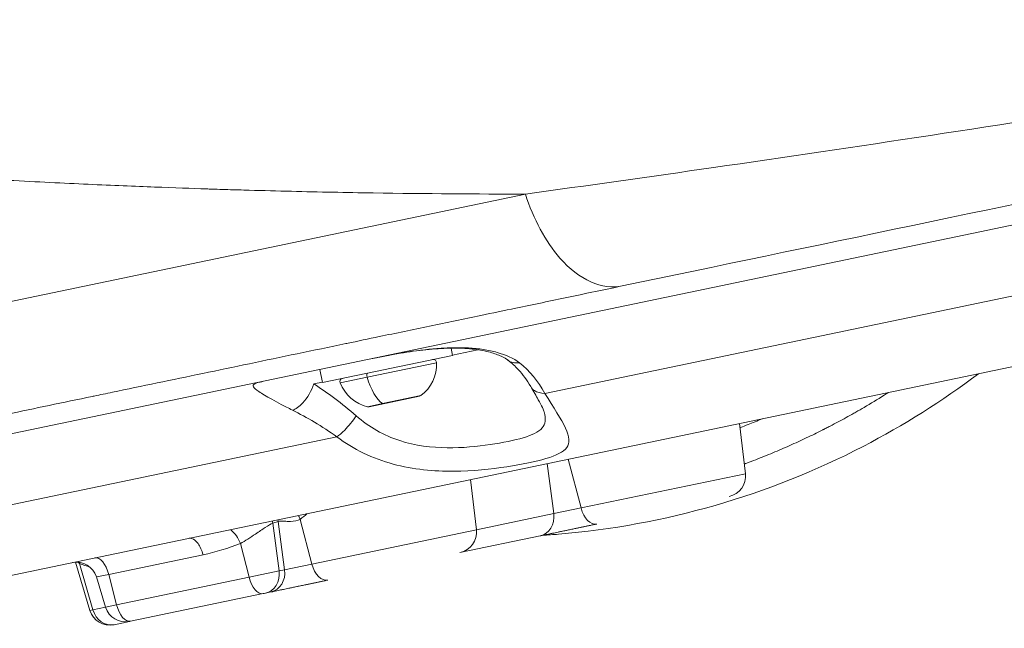
# Model space of a CAD drawing. Units: millimetres. Extents: x -412 to 17430, y 1 to 1738.
# Drawn here: x 1842 to 1990, y 6 to 97 of the extents above; entities that cross this region are included whole.
import ezdxf

# ---------------------------------------------------------------- set-up
doc = ezdxf.new("R2010")
doc.units = ezdxf.units.MM
doc.styles.get("Standard").update_dxf_attribs({"font": 'arial.ttf'})
doc.dimstyles.get("Standard").update_dxf_attribs({"dimtxt": 0.18, "dimasz": 0.18, "dimexe": 0.18, "dimexo": 0.0625, "dimgap": 0.09, "dimtad": 0, "dimtih": 1, "dimtoh": 1, "dimdec": 4, "dimzin": 0, "dimdsep": 46, "dimtxsty": 'Standard', "dimcen": 0.09, "dimadec": 0, "dimazin": 0, "dimtfac": 1, "dimtdec": 4, "dimtofl": 0, "dimtmove": 0, "dimatfit": 3, "dimfxl": 1, "dimtolj": 1, "dimtzin": 0, "dimarcsym": 0})

# ---------------------------------------------------------------- blocks, each defined once
blk = doc.blocks.new('*D3')
at = {"color": 0, "lineweight": -2, "transparency": 16777216}
for p, q in [((-101.84, 1094.63), (-152.02, 1094.63)), ((-151.84, 994.63), (-151.84, 105.58)), ((-101.84, 5.58), (-152.02, 5.58))]:
    blk.add_line(p, q, dxfattribs=at)
at = {"color": 0, "transparency": 16777216}
for points in [[(-168.51, 994.63), (-135.18, 994.63), (-151.84, 1094.63)], [(-168.51, 105.58), (-135.18, 105.58), (-151.84, 5.58)]]:
    blk.add_solid(points, dxfattribs=at)
at = {"layer": 'Defpoints', "color": 0, "transparency": 16777216}
for p in [(4127.84, 1094.63), (-151.84, 5.58), (1798.82, 5.58)]:
    blk.add_point(p, dxfattribs=at)
at = {"color": 0, "lineweight": 13, "transparency": 16777216, "insert": (-293.74, 550.1), "char_height": 180, "attachment_point": 5, "rotation": 90}
blk.add_mtext('\\A1;110', dxfattribs=at)

msp = doc.modelspace()

# ---------------------------------------------------------------- linework, layer by layer
at = {"lineweight": 13}
msp.add_line((2656.95804, 204.96445), (1764.35253, 19.03918), dxfattribs=at)
at = {"color": 0, "linetype": 'Continuous', "lineweight": 0}
for p, q in [((1920.74665, 40.95858), (2073.83754, 72.84664)), ((1917.82949, 70.98405), (1716.37483, 29.02205)), ((1926.2305, 58.55031), (1926.2288, 58.54996)), ((1906.59685, 47.83248), (1906.59674, 47.83304)), ((1906.8379, 46.67525), (1906.6093, 47.77275)), ((1910.66074, 47.53178), (1906.82587, 46.733)), ((1911.12455, 47.62839), (1911.12235, 47.62793)), ((1996.33913, 46.04739), (1818.9026, 9.08825)), ((1887.25814, 42.59688), (1906.8379, 46.67525)), ((1887.25814, 42.59688), (1886.85031, 44.55486)), ((1904.44064, 45.57898), (1893.9737, 43.39877)), ((1893.9737, 43.39877), (1889.89373, 42.54893)), ((1887.24611, 42.65463), (1885.9226, 42.37895)), ((1901.87692, 40.53458), (1894.25831, 38.94767)), ((1896.29412, 39.42011), (1902.07524, 40.62429)), ((1894.04066, 38.95073), (1896.29412, 39.42011)), ((1951.01112, 28.86745), (1950.11516, 36.41917)), ((1801.01124, 16.01829), (1889.3983, 34.42887)), ((1922.10004, 22.84542), (1921.11714, 30.37903)), ((1924.28424, 31.03872), (1926.21393, 23.70232)), ((1951.01112, 28.86745), (1926.21393, 23.70232)), ((1910.4339, 20.41542), (1909.53793, 27.96714)), ((1922.10004, 22.84542), (1910.4339, 20.41542)), ((1926.21393, 23.70232), (1922.10004, 22.84542)), ((1880.57188, 21.68201), (1879.73821, 21.41715)), ((1880.67756, 14.21732), (1879.73821, 21.41715)), ((1881.52282, 14.39339), (1880.57188, 21.68201)), ((1883.86419, 21.98914), (1885.63671, 15.25029)), ((1910.4339, 20.41542), (1885.63671, 15.25029)), ((1920.03918, 19.49777), (1907.96411, 16.9826)), ((1876.15768, 13.27585), (1874.86841, 18.34458)), ((1869.21547, 16.64979), (1855.01294, 13.69148)), ((1852.15496, 8.27621), (1849.97076, 15.52606)), ((1852.62111, 8.37331), (1850.61568, 15.33743)), ((1885.63671, 15.25029), (1881.52282, 14.39339)), ((1853.15647, 13.30478), (1855.01294, 13.69148)), ((1855.01294, 13.69148), (1856.17724, 9.11403)), ((1880.67756, 14.21732), (1876.15768, 13.27585)), ((1880.67756, 14.21732), (1881.52282, 14.39339)), ((1854.52285, 8.76943), (1853.15647, 13.30478)), ((1856.17724, 9.11403), (1876.15768, 13.27585)), ((1878.26649, 10.79673), (1858.28606, 6.63491)), ((1878.26649, 10.79673), (1878.38936, 10.82233)), ((1878.46103, 10.83725), (1878.6167, 10.86968)), ((1878.6167, 10.86968), (1879.46195, 11.04574)), ((1856.17724, 9.11403), (1854.52285, 8.76943)), ((1852.62111, 8.37331), (1852.15496, 8.27621)), ((1852.62111, 8.37331), (1854.52285, 8.76943)), ((1855.78998, 6.11499), (1855.8261, 6.12251)), ((1855.8261, 6.12251), (1858.15787, 6.60821)), ((1858.15787, 6.60821), (1858.15812, 6.60826)), ((1858.16985, 6.6107), (1858.28606, 6.63491))]:
    msp.add_line(p, q, dxfattribs=at)
for centre, radius, start, end in [((1903.94096, 45.5611), 0.5, 2.0496278, 101.7661839), ((1898.51312, 45.36685), 5.93132, 306.9100943, 2.0496278), ((1890.359, 42.73204), 0.5, 101.7661839, 201.48274), ((1895.41299, 44.72111), 5.93132, 201.48274, 256.6222735), ((1901.77496, 41.02408), 0.5, 281.7661839, 306.9100943), ((1894.15635, 39.43716), 0.5, 256.6222735, 281.7661839), ((1947.90308, 28.4987), 3.12984, 281.7665446, 6.7661839), ((1907.32586, 20.04667), 3.12984, 281.7665446, 6.7661839), ((1850.15968, 12.40193), 3.12984, 16.7661839, 101.7658942), ((1855.15175, 9.17906), 3.12984, 196.7661839, 281.7661839), ((1857.51964, 9.67228), 3.12984, 196.7661839, 281.7661839)]:
    msp.add_arc(centre, radius, start, end, dxfattribs=at)
for centre, major_axis, ratio, start_param, end_param in [((1894.16833, 43.52551), (-0.10196, 0.48949), 0.43906044, 0, 1.740382223), ((1869.80538, 49.11148), (7.12346, -7.31433), 0.000001194, 0.000000076, 0.000004985), ((1919.40095, 22.56185), (0.63823, -3.06408), 0.866025396, 0, 1.483529864), ((1861.90265, 50.31903), (28.68333, -19.34217), 0.991515108, -0.76788684, -0.596214669), ((1853.54235, 13.10652), (-0.63823, 3.06408), 0.500000013, -1.483529864, 0), ((1857.64782, 9.69898), (-0.63823, 3.06408), 0.500000013, 1.658062789, 3.141592654), ((1855.18786, 9.18659), (0.63823, -3.06408), 0.859115773, -1.483529864, 0)]:
    msp.add_ellipse(centre, major_axis=major_axis, ratio=ratio, start_param=start_param, end_param=end_param, dxfattribs=at)
at = {"color": 0, "linetype": 'Continuous', "lineweight": 0, "extrusion": (0, 0, -1)}
for centre, major_axis, ratio, start_param, end_param in [((1896.28248, 44.90222), (-1.2095, 5.80669), 0.43906044, -2.702748631, -1.740382223), ((1927.96879, 24.34649), (0.63823, -3.06408), 0.593129052, 0, 1.483529864), ((1887.39156, 15.89445), (0.63823, -3.06408), 0.593129052, 0, 1.483529864), ((1877.97846, 13.93375), (0.63823, -3.06408), 0.866025396, -1.483529864, 0), ((1878.82372, 14.10982), (0.63823, -3.06408), 0.866025396, -1.483529864, 0), ((1877.62826, 13.86081), (0.63823, -3.06408), 0.500000013, 0, 1.483529864)]:
    msp.add_ellipse(centre, major_axis=major_axis, ratio=ratio, start_param=start_param, end_param=end_param, dxfattribs=at)
at = {"color": 0, "linetype": 'Continuous', "lineweight": 0}
for points, knots in [([(1917.82994, 70.98414), (1910.57507, 70.97966), (1902.89334, 71.03245), (1890.83292, 71.21886), (1886.72341, 71.29893), (1880.44041, 71.44912), (1878.32631, 71.5042), (1875.12759, 71.59479), (1873.52134, 71.64207), (1871.63581, 71.70082), (1870.69021, 71.7311), (1870.15118, 71.7486), (1869.88246, 71.7574), (1869.74698, 71.76186), (1869.74383, 71.76196), (1867.51497, 71.83528), (1864.90115, 71.92731), (1858.9414, 72.15714), (1855.59542, 72.29494), (1848.22583, 72.62769), (1844.20214, 72.82261), (1837.71154, 73.16893), (1835.4723, 73.29338), (1832.0078, 73.49524), (1830.83537, 73.56505), (1829.05141, 73.6738), (1828.1531, 73.72918), (1827.09424, 73.7956), (1826.56214, 73.82927), (1826.26208, 73.84833), (1826.1142, 73.85776), (1826.03781, 73.86263), (1826.03216, 73.86299), (1818.03659, 74.37334), (1810.88312, 74.88858), (1801.26766, 75.63948), (1798.24831, 75.88612), (1793.98076, 76.247), (1792.60183, 76.36578), (1790.59671, 76.54125), (1789.60997, 76.62831), (1788.48602, 76.72861), (1787.9308, 76.77842), (1787.61791, 76.80657), (1787.46332, 76.8205), (1787.38495, 76.82757), (1787.38326, 76.82773), (1780.82759, 77.41908), (1774.84787, 78.00153), (1766.65142, 78.84437), (1764.04811, 79.12018), (1760.32557, 79.52392), (1759.11512, 79.65684), (1757.34372, 79.85344), (1756.46909, 79.95105), (1755.46775, 80.06366), (1754.97181, 80.11963), (1754.69417, 80.15103), (1754.55798, 80.16644), (1754.48779, 80.17439), (1754.48415, 80.17481), (1749.22368, 80.77069), (1744.4122, 81.34292), (1737.80888, 82.15586), (1735.71006, 82.41926), (1732.70856, 82.8016), (1731.73251, 82.92692), (1730.30426, 83.11153), (1729.5991, 83.203), (1728.7919, 83.3082), (1728.39215, 83.36041), (1728.17192, 83.38921), (1728.06568, 83.40311), (1728.0091, 83.41052), (1728.0027, 83.41136), (1724.19889, 83.90932), (1720.74611, 84.37565), (1717.62079, 84.80806)], [0, 0, 0, 0, 0.0625, 0.0625, 0.09375, 0.09375, 0.109375, 0.109375, 0.1171875, 0.12109375, 0.123046875, 0.1240234375, 0.1249847412, 0.1249847412, 0.125, 0.125, 0.15625, 0.15625, 0.1875, 0.1875, 0.21875, 0.21875, 0.234375, 0.234375, 0.2421875, 0.2421875, 0.24609375, 0.248046875, 0.2490234375, 0.2495117188, 0.2499694824, 0.2499694824, 0.25, 0.25, 0.3125, 0.3125, 0.34375, 0.34375, 0.359375, 0.359375, 0.3671875, 0.37109375, 0.373046875, 0.3740234375, 0.3749694824, 0.3749694824, 0.375, 0.375, 0.4375, 0.4375, 0.46875, 0.46875, 0.484375, 0.484375, 0.4921875, 0.49609375, 0.498046875, 0.4990234375, 0.4999389648, 0.4999389648, 0.5, 0.5, 0.5625, 0.5625, 0.59375, 0.59375, 0.609375, 0.609375, 0.6171875, 0.62109375, 0.623046875, 0.6240234375, 0.6248779297, 0.6248779297, 0.625, 0.625, 0.6847936376, 0.6847936376, 0.6847936376, 0.6847936376]), ([(2012.7616, 85.13068), (1989.81168, 81.43842), (1967.57894, 78.0638), (1936.56361, 73.58934), (1927.10475, 72.25866), (1917.82994, 70.98414)], [0, 0, 0, 0, 0.6894786161, 0.6894786161, 1, 1, 1, 1]), ([(1917.82997, 70.98408), (1918.42806, 69.10216), (1919.94074, 65.5125), (1923.29163, 60.63178), (1927.66337, 57.24967), (1930.91584, 56.82811), (1932.43254, 57.14403)], [0.0000025733, 0.0000025733, 0.0000025733, 0.0000025733, 0.2142857143, 0.4285714286, 0.7142857143, 1, 1, 1, 1]), ([(1932.43254, 57.14403), (1929.71339, 56.57765), (1927.017, 56.016), (1921.66747, 54.90172), (1919.01436, 54.34909), (1914.617, 53.43315), (1912.86026, 53.06723), (1908.51425, 52.16197), (1905.9375, 51.62525), (1900.83115, 50.56162), (1898.30154, 50.03472), (1894.16189, 49.17245), (1892.53875, 48.83436), (1890.87354, 48.4875), (1890.82293, 48.47696), (1890.77012, 48.46596), (1888.29575, 47.95056), (1885.84728, 47.44056), (1880.99965, 46.43082), (1878.60054, 45.9311), (1873.85283, 44.94217), (1871.50427, 44.45298), (1866.85951, 43.4855), (1864.56329, 43.00721), (1860.0251, 42.06193), (1857.78307, 41.59492), (1854.64015, 40.94027), (1853.71792, 40.74817), (1852.70654, 40.53751), (1852.61426, 40.51828), (1852.51931, 40.49851), (1850.32727, 40.04192), (1848.16395, 39.59131), (1843.89249, 38.70158), (1841.78441, 38.26248), (1837.62449, 37.39599), (1835.57268, 36.96861), (1831.52696, 36.12591), (1829.53303, 35.71058), (1825.6047, 34.89233), (1823.67024, 34.48939), (1820.90035, 33.91244), (1820.04212, 33.73367), (1819.02699, 33.52223), (1818.86558, 33.4886), (1816.81823, 33.06215), (1814.96591, 32.67632), (1811.32221, 31.91736), (1809.5309, 31.54424), (1806.01012, 30.81088), (1804.2807, 30.45065), (1800.88517, 29.74337), (1799.21904, 29.39633), (1795.95154, 28.71573), (1794.3501, 28.38215), (1791.91227, 27.87436), (1791.05403, 27.6956), (1788.67808, 27.2007), (1787.1839, 26.88947), (1784.26023, 26.28048), (1782.8308, 25.98274), (1780.03738, 25.40088), (1778.67342, 25.11678), (1776.01206, 24.56243), (1774.71465, 24.29219), (1772.18745, 23.76578), (1770.9576, 23.50961), (1769.17056, 23.13738), (1768.58829, 23.0161), (1767.91255, 22.87534), (1767.81051, 22.85409), (1766.55216, 22.59198), (1765.42881, 22.35799), (1763.25019, 21.9042), (1762.19499, 21.6844), (1760.15326, 21.25912), (1759.16675, 21.05364), (1757.26323, 20.65714), (1756.34619, 20.46613), (1754.58235, 20.09873), (1753.73548, 19.92233), (1752.51973, 19.6691), (1752.12477, 19.58683), (1751.70469, 19.49933), (1751.67059, 19.49222), (1750.86282, 19.32397), (1750.12381, 19.17004), (1748.71627, 18.87685), (1748.04781, 18.73762), (1746.78176, 18.4739), (1746.1842, 18.34944), (1745.06048, 18.11537), (1744.53429, 18.00577), (1743.55373, 17.80152), (1743.09927, 17.70686), (1742.49636, 17.58128), (1742.31916, 17.54437), (1742.14058, 17.50717), (1742.13215, 17.50541), (1742.12409, 17.50373), (1741.73597, 17.42289), (1741.38445, 17.34967), (1740.75408, 17.21837), (1740.4753, 17.1603), (1739.99064, 17.05935), (1739.78478, 17.01647), (1739.44616, 16.94594), (1739.31338, 16.91828), (1739.12101, 16.87821), (1739.06135, 16.86578), (1739.03094, 16.85945), (1739.02729, 16.85869), (1739.02729, 16.85869)], [0, 0, 0, 0, 0.011690222, 0.011690222, 0.0233901522, 0.0233901522, 0.03125, 0.03125, 0.0429491642, 0.0429491642, 0.0546408149, 0.0546408149, 0.0622558594, 0.0622558594, 0.0625, 0.0625, 0.0625, 0.0739373452, 0.0739373452, 0.0853858107, 0.0853858107, 0.0968397878, 0.0968397878, 0.1082905105, 0.1082905105, 0.1197285311, 0.1197285311, 0.1245117188, 0.1245117188, 0.125, 0.125, 0.125, 0.1362735749, 0.1362735749, 0.1475583014, 0.1475583014, 0.1588487489, 0.1588487489, 0.1701361266, 0.1701361266, 0.1814110557, 0.1814110557, 0.1865234375, 0.1865234375, 0.1875, 0.1875, 0.1987474818, 0.1987474818, 0.2100063377, 0.2100063377, 0.2212711769, 0.2212711769, 0.2325329631, 0.2325329631, 0.243781905, 0.243781905, 0.25, 0.25, 0.2611916407, 0.2611916407, 0.2723944515, 0.2723944515, 0.2836030941, 0.2836030941, 0.2948087455, 0.2948087455, 0.3060019773, 0.3060019773, 0.3115234375, 0.3115234375, 0.3125, 0.3125, 0.3237735173, 0.3237735173, 0.3350581973, 0.3350581973, 0.3463486167, 0.3463486167, 0.3576359432, 0.3576359432, 0.3689106288, 0.3689106288, 0.3745117188, 0.3745117188, 0.375, 0.375, 0.3864373151, 0.3864373151, 0.397885756, 0.397885756, 0.4093397173, 0.4093397173, 0.4207904125, 0.4207904125, 0.4322283089, 0.4322283089, 0.4372558594, 0.4372558594, 0.4375, 0.4375, 0.4375, 0.4492496543, 0.4492496543, 0.4610105753, 0.4610105753, 0.4727767978, 0.4727767978, 0.4845394686, 0.4845394686, 0.4962891018, 0.4962891018, 0.5, 0.5, 0.5, 0.5]), ([(1916.92002, 45.56999), (1916.04142, 46.23846), (1914.28812, 47.03436), (1911.52405, 47.60989), (1909.25865, 47.83446), (1906.92032, 47.86616), (1903.69067, 47.69839), (1899.57236, 47.15809), (1896.37306, 46.53798), (1894.80129, 46.21101), (1894.78994, 46.20864), (1894.77858, 46.20628)], [-1, -1, -1, -1, -0.800290919, -0.700436378, -0.600581837, -0.500727296, -0.400872756, -0.201163674, -0.001454593, -0.001454593, 0, 0, 0, 0]), ([(1915.20328, 45.9592), (1914.95265, 46.1455), (1914.60168, 46.35538), (1913.71064, 46.77258), (1913.14258, 46.97968), (1911.7933, 47.34876), (1910.97711, 47.50068), (1909.199, 47.71521), (1908.21836, 47.76988), (1906.0961, 47.78141), (1904.93899, 47.72688), (1902.51012, 47.51935), (1901.22737, 47.35657), (1898.58297, 46.95002), (1897.21432, 46.69825), (1895.69409, 46.39414), (1895.50541, 46.35599), (1895.3174, 46.31756)], [0, 0, 0, 0, 2.051354992, 2.051354992, 4.436261601, 4.436261601, 7.255223333, 7.255223333, 10.338809033, 10.338809033, 13.826562019, 13.826562019, 17.675332481, 17.675332481, 21.881751876, 21.881751876, 22.479904059, 22.479904059, 22.479904059, 22.479904059]), ([(1918.62413, 41.98977), (1918.06258, 42.94382), (1917.44946, 43.79248), (1916.29142, 45.05593), (1915.77352, 45.52951), (1915.21224, 45.94755)], [0, 0, 0, 0, 4.806026681, 4.806026681, 8.23853711, 8.23853711, 8.23853711, 8.23853711]), ([(1920.43665, 19.58057), (1921.22631, 19.63039), (1922.01582, 19.68794), (1938.84693, 21.08065), (1954.46711, 25.58311), (1974.86477, 36.14336), (1980.67565, 39.80501), (1986.13772, 43.92249)], [19.106425389, 19.106425389, 19.106425389, 19.106425389, 19.343998918, 19.343998918, 24.172761664, 24.172761664, 26.234244954, 26.234244954, 26.234244954, 26.234244954]), ([(1878.21167, 42.75547), (1878.20765, 42.75464), (1878.20365, 42.7538), (1877.65062, 42.63807), (1876.85408, 42.42774), (1876.64049, 41.99866), (1877.33124, 41.4133), (1878.44633, 40.72219), (1879.56163, 40.08723), (1880.9682, 39.32567), (1882.09759, 38.74239), (1882.69912, 38.44195)], [-1, -1, -1, -1, -0.998545407, -0.998545407, -0.798836326, -0.599127244, -0.399418163, -0.299563622, -0.199709081, -0.099854541, 0, 0, 0, 0]), ([(1877.98858, 42.70478), (1878.03334, 42.71705), (1878.10533, 42.73325), (1878.2077, 42.75465), (1878.20968, 42.75506), (1878.21167, 42.75547)], [-0.0756669437, -0.0756669437, -0.0756669437, -0.0756669437, -0.00145459277, -0.00145459277, 0, 0, 0, 0]), ([(1885.9226, 42.37895), (1885.56906, 41.33925), (1884.49176, 39.49761), (1883.19339, 38.5897), (1882.69912, 38.44195)], [-1, -1, -1, -1, -0.428571429, 0, 0, 0, 0]), ([(1920.74665, 40.95858), (1920.13933, 40.96886), (1919.2779, 41.20823), (1918.76198, 41.75547), (1918.6241, 41.98975)], [-1, -1, -1, -1, -0.5714285714, -0.3190912584, -0.3190912584, -0.3190912584, -0.3190912584]), ([(1920.64809, 38.17194), (1920.62159, 38.26579), (1920.53628, 38.50307), (1920.23119, 39.15304), (1920.01933, 39.5586), (1919.44419, 40.59387), (1919.05152, 41.2637), (1918.6242, 41.98958)], [0, 0, 0, 0, 2.6747092, 2.6747092, 5.274452162, 5.274452162, 8.603047188, 8.603047188, 8.603047188, 8.603047188]), ([(1972.56465, 41.09529), (1972.34336, 40.95454), (1972.12129, 40.81435), (1971.89843, 40.67475), (1970.9136, 40.05781), (1969.91345, 39.45219), (1968.89845, 38.85888), (1968.48727, 38.61854), (1968.07365, 38.38021), (1967.65763, 38.14397), (1967.55104, 38.08344), (1967.44428, 38.02305), (1967.33737, 37.96279), (1966.56029, 37.52483), (1965.77491, 37.09416), (1964.98144, 36.67122), (1964.58471, 36.45975), (1964.18596, 36.25021), (1963.78522, 36.04266), (1963.58485, 35.93888), (1963.38399, 35.8356), (1963.18263, 35.73282), (1963.08195, 35.68143), (1962.98115, 35.63016), (1962.88023, 35.57902), (1962.82977, 35.55346), (1962.77927, 35.52792), (1962.72875, 35.50241), (1962.68454, 35.48009), (1962.64031, 35.4578), (1962.59606, 35.43553), (1962.58973, 35.43235), (1962.58232, 35.42862), (1962.57709, 35.42599), (1961.79694, 35.0336), (1960.99781, 34.64286), (1960.17977, 34.25503), (1959.36882, 33.87055), (1958.53928, 33.48894), (1957.69128, 33.11144), (1956.85314, 32.73833), (1955.99696, 32.36923), (1955.1229, 32.00537), (1954.70813, 31.83271), (1954.28933, 31.66122), (1953.86653, 31.49105), (1952.99695, 31.14105), (1952.11044, 30.7966), (1951.20729, 30.45889), (1951.08469, 30.41305), (1950.96179, 30.36733), (1950.83858, 30.32174)], [0.3656269115, 0.3656269115, 0.3656269115, 0.3656269115, 0.375, 0.375, 0.375, 0.4164209373, 0.4164209373, 0.4164209373, 0.4332006237, 0.4332006237, 0.4332006237, 0.4375, 0.4375, 0.4375, 0.46875, 0.46875, 0.46875, 0.484375, 0.484375, 0.484375, 0.4921875, 0.4921875, 0.4921875, 0.49609375, 0.49609375, 0.49609375, 0.498046875, 0.498046875, 0.498046875, 0.4997558594, 0.4997558594, 0.4997558594, 0.5, 0.5, 0.5, 0.5363784948, 0.5363784948, 0.5363784948, 0.5724419257, 0.5724419257, 0.5724419257, 0.6080857568, 0.6080857568, 0.6080857568, 0.625, 0.625, 0.625, 0.6597876988, 0.6597876988, 0.6597876988, 0.6645098795, 0.6645098795, 0.6645098795, 0.6645098795]), ([(1892.30937, 37.57968), (1891.78536, 36.80181), (1890.69954, 35.45175), (1889.73559, 34.63592), (1889.3983, 34.42887)], [-1, -1, -1, -1, -0.428571429, 0, 0, 0, 0]), ([(1920.64809, 38.17194), (1920.95083, 37.09975), (1920.75126, 35.53936), (1917.82856, 34.239), (1912.76154, 33.18834), (1906.17869, 32.51543), (1898.76584, 33.37103), (1894.24396, 35.87436), (1892.30937, 37.57968)], [-0.8486806081, -0.8486806081, -0.8486806081, -0.8486806081, -0.7142857143, -0.5714285714, -0.4285714286, -0.2857142857, -0.1428571429, 0, 0, 0, 0]), ([(1950.18857, 35.80043), (1950.2143, 35.8102), (1950.24003, 35.81999), (1950.64203, 35.97306), (1951.01617, 36.11789), (1952.10378, 36.54585), (1952.81192, 36.83312), (1953.51677, 37.12771)], [0.35830668249, 0.35830668249, 0.35830668249, 0.35830668249, 0.359375, 0.359375, 0.375, 0.375, 0.40454857691, 0.40454857691, 0.40454857691, 0.40454857691]), ([(1883.60511, 22.56546), (1883.61101, 22.55415), (1883.61691, 22.54275), (1883.6228, 22.53127), (1883.65345, 22.4715), (1883.68391, 22.40941), (1883.71392, 22.34497), (1883.74306, 22.28242), (1883.77177, 22.21766), (1883.79977, 22.1507), (1883.82173, 22.0982), (1883.84325, 22.04434), (1883.86419, 21.98914)], [-0.07764947198, -0.07764947198, -0.07764947198, -0.07764947198, -0.0725463403, -0.0725463403, -0.0725463403, -0.04598943633, -0.04598943633, -0.04598943633, -0.02021120081, -0.02021120081, -0.02021120081, 0, 0, 0, 0]), ([(1874.86841, 18.34458), (1875.55438, 18.73021), (1876.36296, 19.25293), (1877.14046, 19.78042), (1877.6588, 20.13209), (1878.16339, 20.4857), (1878.6116, 20.77776), (1879.05982, 21.06982), (1879.45023, 21.30017), (1879.73821, 21.41715)], [-1, -1, -1, -1, -0.571428571, -0.571428571, -0.571428571, -0.285714286, -0.285714286, -0.285714286, 0, 0, 0, 0]), ([(1880.57188, 21.68201), (1880.72718, 21.73123), (1881.1672, 21.7213), (1881.85096, 21.68677), (1882.15895, 21.68288)], [-0.9999999998, -0.9999999998, -0.9999999998, -0.9999999998, -0.7142857143, -0.4880344157, -0.4880344157, -0.4880344157, -0.4880344157]), ([(1882.15895, 21.68288), (1882.23989, 21.68186), (1882.90752, 21.6799), (1883.55108, 21.7506), (1883.86419, 21.98914)], [-0.4880344157, -0.4880344157, -0.4880344157, -0.4880344157, -0.4285714286, 0, 0, 0, 0]), ([(1928.60702, 21.28241), (1928.51749, 21.26376), (1928.42637, 21.24478), (1928.24085, 21.20614), (1928.14646, 21.18648), (1927.95477, 21.14655), (1927.8575, 21.12629), (1927.69048, 21.0915), (1927.62169, 21.07717), (1927.3998, 21.03095), (1927.24461, 20.99863), (1926.93218, 20.93355), (1926.77505, 20.90082), (1926.53562, 20.85095), (1926.45506, 20.83417), (1926.21747, 20.78468), (1926.06028, 20.75194), (1925.74159, 20.68556), (1925.58007, 20.65191), (1925.32555, 20.5989), (1925.23268, 20.57955), (1925.02835, 20.53699), (1924.91757, 20.51392), (1924.69662, 20.4679), (1924.58646, 20.44495), (1924.36693, 20.39922), (1924.25755, 20.37644), (1924.07315, 20.33803), (1923.99792, 20.32236), (1923.81428, 20.28411), (1923.70668, 20.2617), (1923.49324, 20.21724), (1923.3874, 20.19519), (1923.17794, 20.15156), (1923.0743, 20.12997), (1922.89993, 20.09365), (1922.82882, 20.07884), (1922.60889, 20.03303), (1922.46248, 20.00254), (1922.17818, 19.94332), (1922.04018, 19.91457), (1921.82959, 19.87071), (1921.75482, 19.85513), (1921.55051, 19.81258), (1921.42438, 19.7863), (1921.1785, 19.73509), (1921.05896, 19.71019), (1920.88077, 19.67307), (1920.81868, 19.66014), (1920.6843, 19.63215), (1920.61321, 19.61734), (1920.47598, 19.58876), (1920.40985, 19.57498), (1920.28264, 19.54849), (1920.22155, 19.53576), (1920.12039, 19.51469), (1920.07913, 19.5061), (1920.03918, 19.49777)], [0, 0, 0, 0, 0.034015295, 0.034015295, 0.068023118, 0.068023118, 0.101825229, 0.101825229, 0.125, 0.125, 0.175619706, 0.175619706, 0.225159254, 0.225159254, 0.25, 0.25, 0.297923976, 0.297923976, 0.346891941, 0.346891941, 0.375, 0.375, 0.40872282, 0.40872282, 0.442599786, 0.442599786, 0.476526028, 0.476526028, 0.5, 0.5, 0.533945024, 0.533945024, 0.567877864, 0.567877864, 0.601597534, 0.601597534, 0.625, 0.625, 0.67431752, 0.67431752, 0.722770979, 0.722770979, 0.75, 0.75, 0.798245839, 0.798245839, 0.847599851, 0.847599851, 0.875, 0.875, 0.908423147, 0.908423147, 0.941988457, 0.941988457, 0.975585425, 0.975585425, 1, 1, 1, 1]), ([(1873.36478, 20.43245), (1873.40293, 20.40616), (1873.97713, 19.98477), (1874.53681, 19.1805), (1874.86841, 18.34458)], [-0.6121096538, -0.6121096538, -0.6121096538, -0.6121096538, -0.5714285714, 0, 0, 0, 0]), ([(1867.10666, 19.12892), (1867.53958, 19.21909), (1868.43273, 18.69249), (1869.05243, 17.29081), (1869.21547, 16.64979)], [-1, -1, -1, -1, -0.428571429, 0, 0, 0, 0]), ([(1888.02979, 12.83038), (1887.94027, 12.81173), (1887.84915, 12.79275), (1887.66363, 12.75411), (1887.56923, 12.73445), (1887.37755, 12.69452), (1887.28028, 12.67426), (1887.11326, 12.63947), (1887.04447, 12.62514), (1886.82257, 12.57892), (1886.66738, 12.5466), (1886.35495, 12.48152), (1886.19782, 12.44879), (1885.95839, 12.39892), (1885.87784, 12.38214), (1885.64025, 12.33265), (1885.48305, 12.29991), (1885.16436, 12.23352), (1885.00284, 12.19988), (1884.74833, 12.14687), (1884.65545, 12.12752), (1884.45113, 12.08496), (1884.34034, 12.06189), (1884.11939, 12.01586), (1884.00923, 11.99292), (1883.7897, 11.94719), (1883.68033, 11.92441), (1883.49593, 11.886), (1883.4207, 11.87033), (1883.23705, 11.83208), (1883.12945, 11.80966), (1882.91601, 11.7652), (1882.81017, 11.74316), (1882.60071, 11.69953), (1882.49708, 11.67794), (1882.3227, 11.64162), (1882.2516, 11.62681), (1882.03167, 11.581), (1881.88526, 11.5505), (1881.60095, 11.49128), (1881.46296, 11.46254), (1881.25236, 11.41867), (1881.1776, 11.4031), (1880.97328, 11.36054), (1880.84715, 11.33427), (1880.60127, 11.28306), (1880.48174, 11.25816), (1880.30354, 11.22104), (1880.24145, 11.20811), (1880.10708, 11.18012), (1880.03599, 11.16531), (1879.89875, 11.13672), (1879.83263, 11.12295), (1879.70542, 11.09645), (1879.64433, 11.08373), (1879.54316, 11.06266), (1879.5019, 11.05406), (1879.46195, 11.04574)], [0, 0, 0, 0, 0.034015295, 0.034015295, 0.068023117, 0.068023117, 0.101825229, 0.101825229, 0.125, 0.125, 0.175619706, 0.175619706, 0.225159253, 0.225159253, 0.25, 0.25, 0.297923977, 0.297923977, 0.346891941, 0.346891941, 0.375, 0.375, 0.40872282, 0.40872282, 0.442599786, 0.442599786, 0.476526028, 0.476526028, 0.5, 0.5, 0.533945024, 0.533945024, 0.567877864, 0.567877864, 0.601597534, 0.601597534, 0.625, 0.625, 0.67431752, 0.67431752, 0.72277098, 0.72277098, 0.75, 0.75, 0.798245839, 0.798245839, 0.847599851, 0.847599851, 0.875, 0.875, 0.908423147, 0.908423147, 0.941988457, 0.941988457, 0.975585425, 0.975585425, 1, 1, 1, 1]), ([(1878.46103, 10.83725), (1878.45058, 10.83508), (1878.44021, 10.83292), (1878.41908, 10.82852), (1878.40832, 10.82628), (1878.39487, 10.82347), (1878.39212, 10.8229), (1878.38936, 10.82233)], [0.5008040982, 0.5008040982, 0.5008040982, 0.5008040982, 0.5781914286, 0.5781914286, 0.6598549686, 0.6598549686, 0.6809521653, 0.6809521653, 0.6809521653, 0.6809521653]), ([(1858.16985, 6.6107), (1858.16651, 6.61001), (1858.16394, 6.60947), (1858.16004, 6.60866), (1858.15879, 6.6084), (1858.1582, 6.60828), (1858.15816, 6.60827), (1858.15812, 6.60826)], [0.5008240718, 0.5008240718, 0.5008240718, 0.5008240718, 0.583985897, 0.583985897, 0.6716059259, 0.6716059259, 0.6785206906, 0.6785206906, 0.6785206906, 0.6785206906])]:
    msp.add_open_spline(points, degree=3, knots=knots, dxfattribs=at)
for points in [[(1932.43254, 57.14403), (1960.79491, 63.05177), (1990.86569, 69.31537), (2022.44764, 75.89373)], [(1916.92002, 45.56999), (1916.26318, 45.47707), (1915.65379, 45.61339), (1915.20092, 45.95605)], [(1920.74665, 40.95858), (1919.75124, 42.7863), (1918.51122, 44.35935), (1916.92002, 45.56999)], [(1876.92949, 41.79649), (1876.92947, 41.79649), (1876.92945, 41.79649), (1876.92943, 41.79649)], [(1892.30937, 37.57968), (1890.19298, 39.44525), (1888.00836, 41.06572), (1885.9226, 42.37895)], [(1920.74665, 40.95858), (1922.09919, 38.80767), (1924.41384, 35.31536), (1924.64761, 32.59726), (1921.39048, 31.10476), (1915.35591, 29.85331), (1907.19676, 28.95949), (1897.76408, 29.76355), (1891.90962, 32.51933), (1889.3983, 34.42887)], [(1882.69912, 38.44195), (1884.87793, 37.35371), (1887.17484, 36.0008), (1889.3983, 34.42887)], [(1891.1024, 33.24952), (1891.10299, 33.25017), (1891.10358, 33.25082), (1891.10418, 33.25147)], [(1893.4805, 31.93926), (1893.48178, 31.94095), (1893.48306, 31.94265), (1893.48434, 31.94434)], [(1920.98967, 31.16267), (1920.98962, 31.16289), (1920.98958, 31.16311), (1920.98954, 31.16333)], [(1883.86419, 21.98914), (1884.21689, 22.25785), (1884.57693, 22.54324), (1884.94223, 22.84398)], [(1879.11096, 21.09052), (1879.11113, 21.09076), (1879.11129, 21.091), (1879.11146, 21.09124)], [(1879.73821, 21.41715), (1879.7207, 21.52855), (1879.70859, 21.64053), (1879.70185, 21.75243)], [(1880.50944, 21.92065), (1880.52729, 21.84095), (1880.5481, 21.76131), (1880.57188, 21.68201)], [(1880.5219, 21.8671), (1880.5219, 21.86711), (1880.52189, 21.86711), (1880.52188, 21.86711)], [(1880.82, 21.71879), (1880.81998, 21.7188), (1880.81997, 21.71881), (1880.81995, 21.71882)], [(1881.73411, 21.69403), (1881.73405, 21.69408), (1881.73399, 21.69413), (1881.73393, 21.69418)], [(1850.38519, 15.52363), (1850.45754, 15.46074), (1850.5345, 15.39849), (1850.61568, 15.33743)], [(1850.61568, 15.33743), (1850.61037, 15.39254), (1850.60365, 15.44717), (1850.59555, 15.50127)], [(1850.61568, 15.33743), (1851.13935, 15.127), (1851.65995, 14.94645), (1852.17659, 14.79524)]]:
    msp.add_open_spline(points, degree=3, dxfattribs=at)

# ---------------------------------------------------------------- dimensions: what is measured, and where the dimension line sits
at = {"lineweight": 13}
dim = msp.add_linear_dim(base=(-151.84174, 5.57764), p1=(4127.84183, 1094.62859), p2=(1798.82353, 5.57764), angle=90, text='110', dimstyle='Standard', override={"dimtxt": 180, "dimasz": 100, "dimgap": 50, "dimtad": 3, "dimtih": 0, "dimtoh": 0, "dimfxl": 50, "dimfxlon": 1}, dxfattribs=at)
dim.commit()
dim.dimension.update_dxf_attribs({"geometry": '*D3', "text_midpoint": (-293.74487, 550.10312)})

doc.saveas('drawing.dxf')
